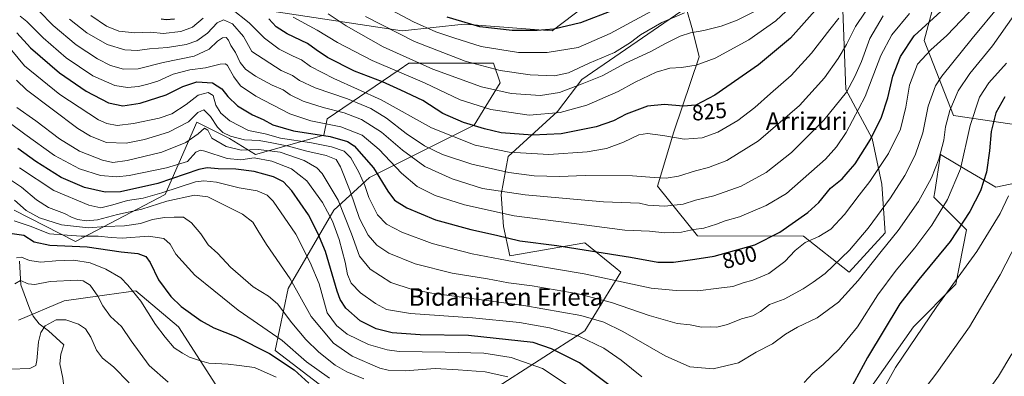
# Model space of a CAD drawing. Units: metres. Extents: x 589846 to 593283, y 4770665 to 4773024.
# Drawn here: x 591285 to 591732, y 4771869 to 4772031 of the extents above; entities that cross this region are included whole.
import ezdxf
from ezdxf.enums import TextEntityAlignment as Align

# ---------------------------------------------------------------- set-up
doc = ezdxf.new("R2010")
doc.units = ezdxf.units.M
doc.header["$MEASUREMENT"] = 0
for name, color, linetype, lineweight in [('Arbolado forestal CxS', 92, 'Continuous', 0), ('Corriente natural lineal', 142, 'Continuous', 13), ('Curva de nivel maestra', 30, 'Continuous', 30), ('Curva de nivel normal', 30, 'Continuous', 0), ('Pastizal CxS', 92, 'Continuous', 0), ('Rótulo de curva de nivel directora', 7, 'Continuous', 0), ('Texto cartográfico', 7, 'Continuous', 0)]:
    doc.layers.add(name, color=color, linetype=linetype, lineweight=lineweight)
doc.styles.add('Style-Arial', font='txt')

msp = doc.modelspace()

# ---------------------------------------------------------------- linework, layer by layer
at = {"layer": 'Arbolado forestal CxS', "color": 92, "linetype": 'Continuous', "lineweight": 0}
for points in [[(591546.0847, 4772040.4651, 855.8637), (591526.8275, 4772025.6487, 850.9154), (591486.8329, 4772028.6125, 850.7175), (591458.6885, 4772025.6485, 842.0681), (591399.4371, 4772034.5385, 827.8064)], [(591546.0847, 4772040.4651, 855.8637), (591526.8275, 4772025.6487, 850.9154), (591486.8329, 4772028.6125, 850.7175), (591458.6885, 4772025.6485, 842.0681), (591399.4371, 4772034.5385, 827.8064)], [(591701.6189, 4772043.4283, 806.068), (591695.6941, 4772021.2031, 799.2893), (591709.0245, 4771987.1247, 785.3899), (591738.6505, 4771982.6791, 770.6974)], [(591701.6189, 4772043.4283, 806.068), (591695.6941, 4772021.2031, 799.2893), (591709.0245, 4771987.1247, 785.3899), (591738.6505, 4771982.6791, 770.6974)], [(591500.1641, 4771862.6641, 761.4583), (591541.6397, 4771889.3345, 782.3461), (591557.9341, 4771916.0039, 797.3341), (591555.3223, 4771918.1419, 798.1137), (591541.6399, 4771929.3393, 802.1859), (591507.5703, 4771923.4131, 797.0898), (591504.6073, 4771936.7479, 802.9816), (591503.6655, 4771951.2335, 810.4005), (591506.7195, 4771968.5389, 820.1386), (591529.1141, 4771988.8973, 831.789), (591540.1585, 4772003.4235, 838.2356), (591587.5599, 4772036.0201, 842.8573), (591590.4311, 4772026.1021, 836.7464), (591593.4851, 4772013.7949, 831.6655), (591582.0465, 4771979.7359, 821.2995), (591574.6405, 4771955.0459, 814.1869), (591592.6867, 4771932.4885, 804.8054), (591640.8853, 4771932.3029, 797.6657), (591661.6235, 4771916.0039, 788.73), (591677.9179, 4771933.7841, 788.119), (591676.4367, 4771956.0099, 794.3571), (591671.9929, 4771976.7529, 801.3869), (591660.1431, 4771998.9785, 811.6564), (591658.6611, 4772038.9833, 823.0207)], [(591500.1641, 4771862.6641, 761.4583), (591541.6397, 4771889.3345, 782.3461), (591557.9341, 4771916.0039, 797.3341), (591555.3223, 4771918.1419, 798.1137), (591541.6399, 4771929.3393, 802.1859), (591507.5703, 4771923.4131, 797.0898), (591504.6073, 4771936.7479, 802.9816), (591503.6655, 4771951.2335, 810.4005), (591506.7195, 4771968.5389, 820.1386), (591529.1141, 4771988.8973, 831.789), (591540.1585, 4772003.4235, 838.2356), (591587.5599, 4772036.0201, 842.8573), (591590.4311, 4772026.1021, 836.7464), (591593.4851, 4772013.7949, 831.6655), (591582.0465, 4771979.7359, 821.2995), (591574.6405, 4771955.0459, 814.1869), (591592.6867, 4771932.4885, 804.8054), (591640.8853, 4771932.3029, 797.6657), (591661.6235, 4771916.0039, 788.73), (591677.9179, 4771933.7841, 788.119), (591676.4367, 4771956.0099, 794.3571), (591671.9929, 4771976.7529, 801.3869), (591660.1431, 4771998.9785, 811.6564), (591658.6611, 4772038.9833, 823.0207)], [(591282.4153, 4771944.1563, 756.8202), (591310.2573, 4771929.8571, 754.2724), (591350.9751, 4771951.2335, 771.6457), (591365.3671, 4771984.1615, 790.2844), (591380.1795, 4771976.7527, 789.3567), (591392.0311, 4771969.3445, 784.2142), (591423.1379, 4771978.2345, 801.8161), (591424.6191, 4771985.6445, 808.0696), (591457.2597, 4772007.8447, 831.661), (591461.6507, 4772010.8315, 834.6311), (591500.1647, 4772010.8315, 842.4601), (591503.1273, 4772001.9413, 838.1562), (591491.2767, 4771982.6791, 826.0334), (591443.8757, 4771958.9729, 796.6592), (591427.5805, 4771944.1563, 781.1983), (591406.8423, 4771908.5961, 763.2047), (591400.9181, 4771880.4445, 751.5263), (591426.0995, 4771861.1827, 752.3603)], [(591282.4153, 4771944.1563, 756.8202), (591310.2573, 4771929.8571, 754.2724), (591350.9751, 4771951.2335, 771.6457), (591365.3671, 4771984.1615, 790.2844), (591380.1795, 4771976.7527, 789.3567), (591392.0311, 4771969.3445, 784.2142), (591423.1379, 4771978.2345, 801.8161), (591424.6191, 4771985.6445, 808.0696), (591457.2597, 4772007.8447, 831.661), (591461.6507, 4772010.8315, 834.6311), (591500.1647, 4772010.8315, 842.4601), (591503.1273, 4772001.9413, 838.1562), (591491.2767, 4771982.6791, 826.0334), (591443.8757, 4771958.9729, 796.6592), (591427.5805, 4771944.1563, 781.1983), (591406.8423, 4771908.5961, 763.2047), (591400.9181, 4771880.4445, 751.5263), (591426.0995, 4771861.1827, 752.3603)], [(591756.4257, 4771960.4551, 762.7713), (591728.2815, 4771954.5279, 773.8147), (591715.0819, 4771962.2943, 780.3202), (591703.0997, 4771969.3449, 786.3955), (591700.5003, 4771952.4415, 784.422), (591700.1377, 4771950.0829, 784.0926), (591714.9497, 4771935.2661, 775.2046), (591710.0425, 4771910.4753, 770.7536), (591690.7853, 4771891.2135, 772.0612), (591659.6785, 4771846.7645, 773.4173)], [(591756.4257, 4771960.4551, 762.7713), (591728.2815, 4771954.5279, 773.8147), (591715.0819, 4771962.2943, 780.3202), (591703.0997, 4771969.3449, 786.3955), (591700.5003, 4771952.4415, 784.422), (591700.1377, 4771950.0829, 784.0926), (591714.9497, 4771935.2661, 775.2046), (591710.0425, 4771910.4753, 770.7536), (591690.7853, 4771891.2135, 772.0612), (591659.6785, 4771846.7645, 773.4173), (591661.4951, 4771803.9803, 764.0632)], [(591386.6485, 4771845.2009, 735.4757), (591357.0229, 4771891.1325, 747.5823), (591337.7659, 4771907.4323, 745.0119), (591324.5567, 4771905.6295, 741.1912), (591321.3355, 4771905.1903, 740.0706), (591305.1779, 4771902.9861, 736.8265), (591284.4401, 4771894.0961, 737.47)], [(591284.4401, 4771894.0961, 737.47), (591305.1779, 4771902.9861, 736.8265), (591321.3355, 4771905.1903, 740.0706), (591324.5567, 4771905.6295, 741.1912), (591337.7659, 4771907.4323, 745.0119), (591357.0229, 4771891.1325, 747.5823), (591386.6485, 4771845.2009, 735.4757), (591423.6797, 4771828.9019, 733.2072), (591455.5975, 4771829.1689, 737.4269), (591480.7791, 4771841.0227, 743.9769), (591503.9323, 4771846.8119, 752.8787), (591504.4793, 4771846.9487, 753.1237), (591521.2707, 4771844.1495, 757.8515), (591540.0297, 4771841.0227, 763.3814), (591557.8063, 4771829.1689, 766.8313), (591585.9495, 4771814.3519, 772.0058), (591593.3561, 4771802.4993, 770.1739), (591611.1311, 4771792.1281, 768.6477), (591621.5001, 4771792.1281, 767.9624), (591633.3517, 4771803.9803, 769.218), (591661.4951, 4771803.9803, 764.0632)]]:
    msp.add_polyline3d(points, dxfattribs=at)
at = {"layer": 'Corriente natural lineal', "color": 142, "linetype": 'Continuous', "lineweight": 13}
msp.add_polyline3d([(591284.9376, 4771920.9743, 745.2855), (591285.4108, 4771910.1677, 741.0302), (591289.4934, 4771899.1844, 737.179), (591291.0427, 4771896.0077, 736.6695), (591293.7596, 4771892.5272, 736.0906), (591298.0996, 4771889.377, 734.9302), (591305, 4771883, 732.871), (591303.5854, 4771878.7417, 732.4653), (591303.1256, 4771874.3835, 732.16), (591304.5592, 4771867.8292, 730.8848), (591305.4165, 4771860.1663, 729.5353), (591307.6668, 4771852.5516, 727.8416)], dxfattribs=at)
at = {"layer": 'Curva de nivel maestra', "color": 30, "linetype": 'Continuous', "lineweight": 30, "flags": 128}
for points, elevation in [([(591283.6, 4772024.6301), (591289.8, 4772017.8601), (591303.1, 4772006.5801), (591315.11, 4771998.1301), (591325.26, 4771992.8801), (591331.73, 4771991.5401), (591339.61, 4771992.7601), (591351.42, 4771996.5201), (591359.05, 4772000.3501), (591365.39, 4772002.4101), (591372.44, 4772001.9801), (591376.8, 4771999.2401), (591379.46, 4771995.7001), (591383.84, 4771991.4901), (591390.75, 4771987.4701), (591395.58, 4771985.3401), (591399.93, 4771982.9401), (591409.26, 4771980.1901), (591425.93, 4771977.6101), (591433.82, 4771975.3101), (591436.9, 4771973.3801), (591445.61, 4771963.4301), (591452.14, 4771952.7101), (591455.16, 4771948.7201), (591460.72, 4771945.1801), (591473.79, 4771939.7901), (591489.86, 4771935.3101), (591501.54, 4771932.7201), (591512.02, 4771930.1501), (591528.91, 4771928.0101), (591562.35, 4771922.7101), (591574.72, 4771920.5501), (591581.89, 4771920.5701), (591591.61, 4771921.9201), (591600.33, 4771923.2701), (591618.82, 4771928.3201), (591630.08, 4771934.1901), (591642.83, 4771943.0001), (591647.78, 4771947.5601), (591653.11, 4771954.1101), (591658.44, 4771958.3601), (591661.15, 4771961.6001), (591664.4, 4771965.1301), (591671.32, 4771976.2001), (591676.31, 4771986.3101), (591679.12, 4771995.2101), (591681.51, 4772004.9601), (591684.96, 4772013.9801), (591691.11, 4772023.2701), (591705.07, 4772036.0701)], 800), ([(591648.66, 4772037.5001), (591634.94, 4772022.3101), (591620.44, 4772010.1401), (591600.57, 4771996.3501), (591591.93, 4771991.8801), (591586.26, 4771991.3401), (591577.79, 4771992.1701), (591570.12, 4771991.3901), (591560.39, 4771987.7401), (591554.54, 4771984.6701), (591546.72, 4771982.0001), (591530.79, 4771978.8701), (591517.81, 4771978.2201), (591503.53, 4771979.1801), (591495.97, 4771981.0401), (591486.43, 4771984.0001), (591477.16, 4771988.0401), (591467.97, 4771993.8801), (591457.97, 4771998.6601), (591449.76, 4772002.3801), (591437.03, 4772007.2801), (591424.78, 4772013.5101), (591419.56, 4772016.9401), (591415.65, 4772019.8001), (591406.47, 4772024.2901), (591401.38, 4772027.4001), (591398.04, 4772031.0001)], 825), ([(591554.55, 4772034.9501), (591539.66, 4772029.1501), (591527.51, 4772026.3601), (591519.97, 4772025.6801), (591508.55, 4772025.7401), (591493.87, 4772027.4001), (591479.06, 4772031.7801)], 850), ([(591355.19, 4772030.9201), (591351.42, 4772030.5201), (591349.13, 4772030.8401)], 825), ([(591732.35, 4771995.6101), (591728.17, 4771988.3901), (591726.13, 4771979.8101), (591725.37, 4771971.0201), (591723.95, 4771961.3501), (591721.22, 4771952.8501), (591716.48, 4771943.5801), (591707.41, 4771929.8601), (591693.28, 4771912.6201), (591684.68, 4771901.5201), (591669.95, 4771877.1901), (591662.04, 4771862.7001)], 775), ([(591553.67, 4771863.8401), (591539.2, 4771874.8601), (591526.48, 4771881.1901), (591518.2, 4771884.0301), (591488.82, 4771887.1401), (591466.89, 4771887.5501), (591454.12, 4771888.4401), (591446.85, 4771890.2101), (591439.57, 4771893.8901), (591433.09, 4771899.5801), (591430.52, 4771903.5801), (591429.2, 4771907.3501), (591423.87, 4771925.4201), (591420.34, 4771933.6201), (591416.04, 4771941.9501), (591408.48, 4771952.9601), (591404.83, 4771956.9801), (591400.28, 4771959.2801), (591391.5, 4771961.6901), (591383.05, 4771962.7001), (591375.11, 4771962.8601), (591370.16, 4771963.3001), (591366.38, 4771962.6701), (591347.62, 4771956.2801), (591330.76, 4771952.4701), (591323.81, 4771952.3001), (591314.43, 4771954.4101), (591303.75, 4771958.9001), (591292.28, 4771966.2301), (591284.11, 4771972.1401)], 775), ([(591281.48, 4771933.4801), (591286.84, 4771932.7101), (591291.46, 4771929.6801), (591298.7, 4771928.1901), (591315.6, 4771927.4201), (591331.03, 4771925.1501), (591338.64, 4771924.4101), (591342.21, 4771923.0201), (591344.17, 4771920.3901), (591348.06, 4771912.4301), (591353.56, 4771904.8501), (591358.24, 4771900.3601), (591367.32, 4771893.8201), (591373.07, 4771890.6801), (591383.13, 4771886.7101), (591398.36, 4771879.0701), (591409.59, 4771871.5801), (591416.29, 4771865.5401)], 750)]:
    msp.add_lwpolyline(points, dxfattribs=dict(at, elevation=elevation))
at = {"layer": 'Curva de nivel normal', "color": 30, "linetype": 'Continuous', "lineweight": 0, "flags": 128}
for points, elevation in [([(591672.93, 4772040.33), (591664.44, 4772027.62), (591660.34, 4772019.4), (591656.64, 4772013.08), (591650.42, 4772004.27), (591639.01, 4771991.69), (591620.42, 4771975.56), (591606.14, 4771966.75), (591597.81, 4771963.47), (591591.78, 4771961.94), (591584.06, 4771959.55), (591578.56, 4771958.69), (591573.06, 4771958.91), (591563.29, 4771959.71), (591541.81, 4771959.82), (591530.08, 4771959.35), (591518.55, 4771959.73), (591507.08, 4771961.24), (591490.26, 4771965.08), (591476.95, 4771969.43), (591468.84, 4771973.31), (591460.5, 4771978.98), (591451.57, 4771985.92), (591444.42, 4771990.31), (591433.79, 4771994.74), (591419.16, 4771999.69), (591411.96, 4772003.08), (591408.83, 4772005.37), (591403.77, 4772007.55), (591390.42, 4772016.24), (591386.53, 4772023.03), (591381.64, 4772028.7), (591377.44, 4772030.57), (591374.64, 4772029.21), (591370.18, 4772024.48), (591365.4, 4772021.07), (591360.62, 4772019.4), (591352.09, 4772018), (591343.84, 4772017.37), (591338.41, 4772016.6), (591332.69, 4772016.95), (591324.74, 4772019.42), (591315.4, 4772024.61), (591307.62, 4772030.89)], 815), ([(591718.92, 4772037.07), (591706.04, 4772023.43), (591698.76, 4772017.01), (591692.68, 4772010.38), (591688.98, 4772000.94), (591687.36, 4771990.94), (591684.92, 4771980.94), (591679.48, 4771969.94), (591671, 4771957.18), (591666.19, 4771951.01), (591659.44, 4771942.2), (591653.25, 4771935.54), (591647.81, 4771932.11), (591641.62, 4771929.46), (591637.12, 4771925.84), (591632.48, 4771920.8), (591625.12, 4771915.4), (591617.87, 4771912.32), (591613.48, 4771911.15), (591608.86, 4771909.4), (591602.42, 4771908.63), (591592.93, 4771907.55), (591583.06, 4771907.62), (591571.78, 4771908.75), (591541.34, 4771915.21), (591514.3, 4771919.79), (591503.11, 4771921.94), (591490.4, 4771924.23), (591472.23, 4771929), (591458.45, 4771934.19), (591451.53, 4771937.84), (591447.41, 4771942.08), (591443.57, 4771949.85), (591441.69, 4771955.28), (591439.02, 4771961.37), (591435.38, 4771967.86), (591432.33, 4771970.86), (591426.6, 4771972.86), (591417.4, 4771974.66), (591403.42, 4771976.85), (591396.44, 4771978.75), (591388.82, 4771980.37), (591380.44, 4771984.68), (591376.36, 4771988.16), (591374.02, 4771991.83), (591372.84, 4771996.16), (591370.58, 4771997.62), (591365.98, 4771996.32), (591360.59, 4771992.16), (591354.02, 4771987.94), (591348.37, 4771985.91), (591336.69, 4771983.43), (591329.15, 4771982.62), (591324.49, 4771983.49), (591320.8, 4771985.2), (591303.13, 4771996.67), (591287.13, 4772009.65), (591281.46, 4772016.72)], 795), ([(591729.99, 4772037.3), (591717.53, 4772022.04), (591703.71, 4772004.94), (591700.77, 4772000.66), (591697.54, 4771991.44), (591695.1, 4771979.27), (591691.66, 4771969.1), (591686.97, 4771959.9), (591680.38, 4771949.71), (591670.18, 4771936.02), (591661.78, 4771925.94), (591650.78, 4771915.38), (591645.26, 4771911.5), (591640.77, 4771908.4), (591632.13, 4771903.74), (591625.49, 4771901.24), (591621.3, 4771898.08), (591617.87, 4771896.19), (591612.77, 4771894.72), (591606.32, 4771892.17), (591601.59, 4771891.05), (591598.73, 4771891.07), (591594.56, 4771891.01), (591589.4, 4771892.01), (591583.58, 4771892.6), (591570.82, 4771896.26), (591553.74, 4771902.23), (591538.56, 4771906.14), (591517.71, 4771909.71), (591507, 4771911.2), (591497.42, 4771912.93), (591481.3, 4771915.47), (591464.53, 4771919.7), (591452.55, 4771924.56), (591447.12, 4771928.21), (591443.15, 4771932.73), (591439.24, 4771940.3), (591434.98, 4771952.8), (591430.65, 4771963.8), (591428.6, 4771967.09), (591424.08, 4771968.9), (591415.35, 4771970.92), (591407.04, 4771973.22), (591399.4, 4771974.65), (591393.75, 4771975.7), (591387.12, 4771976.1), (591380.75, 4771977.74), (591377.28, 4771979.37), (591374.84, 4771981.85), (591371.56, 4771986.74), (591368.64, 4771989.65), (591365.93, 4771988.46), (591361.6, 4771984.3), (591352.46, 4771979.49), (591347.02, 4771977.88), (591341.67, 4771976.2), (591333.26, 4771974.52), (591324.42, 4771974.94), (591317.18, 4771977.77), (591311.43, 4771981.27), (591288.07, 4771998.72), (591283.47, 4772003.12)], 790), ([(591656.91, 4772031.29), (591652.86, 4772026.12), (591644.56, 4772015.4), (591635.22, 4772005.24), (591625.83, 4771997.11), (591618.83, 4771990.8), (591611.02, 4771984.92), (591602, 4771979.59), (591594.83, 4771976.98), (591586.69, 4771976.32), (591577.06, 4771978.04), (591570.02, 4771979), (591566.12, 4771978.29), (591559.12, 4771975.01), (591551.42, 4771972.18), (591542.63, 4771970.6), (591525.29, 4771969.38), (591507.28, 4771970.42), (591491.86, 4771973.7), (591471.97, 4771981.46), (591449.17, 4771994.27), (591427.64, 4772003.93), (591417, 4772009.44), (591412.99, 4772012.47), (591409.15, 4772014.02), (591402.84, 4772017.2), (591396.07, 4772022.28), (591389.09, 4772029.24), (591381.19, 4772035.56)], 820), ([(591635.34, 4772036.71), (591628.28, 4772030.08), (591616.06, 4772021.46), (591600.74, 4772013.18), (591592.08, 4772010.05), (591585.46, 4772008.94), (591580.2, 4772008.66), (591573.97, 4772006.81), (591564.45, 4772002.33), (591556.79, 4771998.08), (591542.45, 4771991.88), (591530.45, 4771988.42), (591516.24, 4771987.35), (591498.95, 4771989.81), (591484.91, 4771994.22), (591468.73, 4772001.96), (591445.02, 4772012.11), (591429.31, 4772020.34), (591420.09, 4772025.96), (591409.18, 4772031.8)], 830), ([(591577.53, 4772037.54), (591553.16, 4772024.4), (591538.62, 4772017.96), (591524.51, 4772015.72), (591511.52, 4772015.77), (591494.45, 4772018.48), (591482.05, 4772022.41), (591473.94, 4772025.09), (591463.8, 4772029.62), (591453.8, 4772035)], 845), ([(591283.67, 4771990.81), (591292.28, 4771984.75), (591303.1, 4771976.58), (591312.15, 4771970.96), (591322.58, 4771966.84), (591327.32, 4771965.8), (591333.8, 4771966.7), (591349.46, 4771970.42), (591360.34, 4771974.86), (591365.97, 4771978.81), (591368.91, 4771981.4), (591370.39, 4771980.45), (591372.27, 4771976.8), (591378.77, 4771973.05), (591385.46, 4771971.39), (591393.41, 4771971.62), (591403.22, 4771970.4), (591414.12, 4771966.65), (591419.85, 4771963.3), (591422.36, 4771960.85), (591429.58, 4771948.74), (591435.69, 4771933.41), (591439.32, 4771923.18), (591444.12, 4771917.29), (591453.43, 4771911.35), (591463.2, 4771908.1), (591472.12, 4771906.47), (591513.96, 4771900.87), (591539.81, 4771896.28), (591550.29, 4771893.3), (591558.79, 4771888.98), (591578.07, 4771877.97), (591589.31, 4771872.98), (591599.86, 4771872.03), (591611.44, 4771874.81), (591619.34, 4771879.62), (591626.78, 4771883.36), (591632.78, 4771887.78), (591638.11, 4771891.03), (591647.11, 4771895.23), (591656.75, 4771902.28), (591665.67, 4771912.12), (591676.08, 4771925.34), (591683.93, 4771934.95), (591693.13, 4771948.1), (591699.08, 4771958.89), (591702.28, 4771967.32), (591704.54, 4771975.93), (591705.4, 4771981.95), (591707.35, 4771989.36), (591711.06, 4771998.27), (591716.36, 4772006.21), (591726.76, 4772018.78), (591736.33, 4772032.5)], 785), ([(591285.16, 4772032.17), (591288.24, 4772029.88), (591295.56, 4772022.39), (591305.99, 4772013.38), (591318.17, 4772005.19), (591328.16, 4772000.79), (591333.94, 4771999.82), (591338.92, 4772000.29), (591343.13, 4772001.41), (591347.69, 4772002.68), (591354.59, 4772005.92), (591362.24, 4772007.94), (591369.33, 4772008.73), (591376.05, 4772010.43), (591378.44, 4772010.55), (591379.29, 4772009.78), (591382.15, 4772004.63), (591385.18, 4772000.66), (591392.16, 4771995.97), (591407.7, 4771987.84), (591417.2, 4771984.64), (591430.83, 4771981.97), (591440.41, 4771978.23), (591448.18, 4771971.67), (591458.41, 4771960.9), (591465.43, 4771954.92), (591473.56, 4771950.72), (591487.02, 4771946.52), (591509.53, 4771941.62), (591535.48, 4771938.22), (591559.79, 4771935.05), (591570.88, 4771934.61), (591577.96, 4771933.8), (591585.48, 4771934.09), (591590.94, 4771935.36), (591595.61, 4771936), (591601.41, 4771937.8), (591605.27, 4771939.35), (591611.84, 4771941.04), (591623.87, 4771946.25), (591633.11, 4771951.76), (591650.86, 4771967.25), (591655.94, 4771972.96), (591660.29, 4771979.41), (591668.88, 4771995.8), (591676.03, 4772014.32), (591680.98, 4772023.8), (591688.95, 4772033.4)], 805), ([(591677.08, 4772032.37), (591670.98, 4772022.1), (591667.23, 4772011.73), (591664.2, 4772004.9), (591660.44, 4771997.71), (591650.11, 4771985.03), (591635.43, 4771970.38), (591623.93, 4771961.27), (591612.55, 4771955.1), (591600.1, 4771950.57), (591591.79, 4771948.63), (591586.24, 4771946.89), (591577.93, 4771945.96), (591570.24, 4771946.43), (591566.44, 4771947.25), (591550.07, 4771947.93), (591514.48, 4771951.11), (591495.12, 4771953.91), (591481.38, 4771958.42), (591468.92, 4771963.95), (591458.8, 4771971.32), (591449.2, 4771979.6), (591440.22, 4771985.26), (591432.25, 4771988.4), (591422.77, 4771990.7), (591413.72, 4771993.62), (591407.77, 4771996.56), (591404.61, 4771998.72), (591399.61, 4772000.85), (591392, 4772005.02), (591387.46, 4772008.18), (591385.13, 4772011.27), (591383.03, 4772015.71), (591380.84, 4772018.92), (591379.79, 4772021.37), (591378.73, 4772022.48), (591377.08, 4772022.42), (591374.79, 4772020.9), (591370.94, 4772017.21), (591364.17, 4772014.06), (591350.09, 4772011.18), (591338.76, 4772008.3), (591332.03, 4772008.17), (591326.22, 4772009.9), (591320.22, 4772012.89), (591310.58, 4772019.19), (591300.13, 4772027.93), (591293.66, 4772034.74)], 810), ([(591368.22, 4772031.28), (591363.4, 4772027.3), (591358.13, 4772025.32), (591350.13, 4772024.41), (591344.46, 4772024.95), (591337.18, 4772024.64), (591330.02, 4772025.4), (591324.4, 4772027.72), (591317.22, 4772032.54)], 820), ([(591620.16, 4772035.09), (591610.82, 4772030.36), (591603.51, 4772027.76), (591595.6, 4772025.76), (591589.57, 4772024.73), (591584.91, 4772023.13), (591577.9, 4772019.69), (591571.5, 4772016.24), (591559.99, 4772010.85), (591549.5, 4772005.21), (591540.45, 4772001.58), (591530.12, 4771997.56), (591521.45, 4771996.28), (591508.14, 4771997.05), (591494.69, 4772000.16), (591472.5, 4772008.2), (591449.96, 4772018.29), (591433.18, 4772027.88), (591425.07, 4772033.24)], 835), ([(591586.78, 4772033.8), (591576.48, 4772029.41), (591566.91, 4772023.73), (591562.3, 4772020.22), (591555.04, 4772015.81), (591543.6, 4772010.9), (591534.12, 4772006.52), (591527.79, 4772005.11), (591516.79, 4772005.65), (591503.1, 4772007.54), (591487.23, 4772011.76), (591464.25, 4772020.74), (591442, 4772032.16)], 840), ([(591641.14, 4771865.91), (591645.11, 4771870.07), (591649.78, 4771874), (591657.11, 4771880.99), (591665.44, 4771891.17), (591674.71, 4771905.72), (591682.92, 4771916.94), (591691.43, 4771926.97), (591699.17, 4771937.36), (591706.25, 4771948.97), (591712.14, 4771962.84), (591716.59, 4771982.53), (591720.8, 4771995.5), (591725.03, 4772001.94), (591733.04, 4772010.94)], 780), ([(591275.34, 4771987.48), (591287.33, 4771978.68), (591300.71, 4771968.98), (591312.19, 4771962.87), (591321.73, 4771959.82), (591329.04, 4771959.28), (591334.74, 4771959.84), (591351.67, 4771963.34), (591361.13, 4771966.31), (591364.96, 4771970.42), (591367.03, 4771971.34), (591369.08, 4771970.94), (591379.25, 4771967.56), (591385.34, 4771967.06), (591391.44, 4771967.83), (591399.46, 4771966.36), (591408.44, 4771962.89), (591415.3, 4771957.46), (591422.47, 4771947.61), (591427.02, 4771939.08), (591429.97, 4771930.78), (591432.75, 4771920.48), (591433.86, 4771914.98), (591435.54, 4771910.99), (591439.77, 4771906.61), (591446.51, 4771901.67), (591451.59, 4771899.08), (591462.38, 4771897.24), (591490.55, 4771895.16), (591511.93, 4771893.12), (591525.54, 4771890.76), (591538.82, 4771886.89), (591550.19, 4771881.44), (591558.16, 4771876.06), (591567.51, 4771868.36)], 780), ([(591535.85, 4771863.34), (591522.3, 4771872.2), (591508.08, 4771877.25), (591495.79, 4771879.13), (591478.17, 4771879.64), (591457.31, 4771879.94), (591451.89, 4771880.67), (591443.38, 4771883.15), (591433.65, 4771887.8), (591428.82, 4771891.68), (591424.56, 4771897.48), (591420.91, 4771910.74), (591416.91, 4771920.41), (591410.32, 4771933.18), (591400, 4771948.28), (591397.35, 4771950.87), (591392.87, 4771952.86), (591384.55, 4771954.25), (591374.36, 4771956.86), (591368.6, 4771957.53), (591364.85, 4771956.93), (591349.51, 4771952.05), (591341.09, 4771949.52), (591333.88, 4771948.57), (591327.22, 4771946.57), (591321.8, 4771945.23), (591316.3, 4771946.33), (591300.48, 4771953.02), (591284.94, 4771963.36)], 770), ([(591506.57, 4771868.39), (591496.4, 4771870.73), (591484.08, 4771871.54), (591473.6, 4771872.16), (591459.99, 4771871.15), (591452.33, 4771871.4), (591448.49, 4771872.32), (591436, 4771877.83), (591427.46, 4771883.7), (591417.29, 4771895.83), (591407.84, 4771912.94), (591397, 4771928.54), (591393.03, 4771934.86), (591390.89, 4771938.72), (591386.19, 4771942.34), (591375.92, 4771947.4), (591370.44, 4771950.26), (591364.32, 4771951.02), (591351.85, 4771948.2), (591340.39, 4771944.65), (591329.42, 4771942.13), (591320.36, 4771939.78), (591315.19, 4771939.3), (591311.41, 4771939.86), (591308.83, 4771940.8), (591305.36, 4771942.59), (591298.03, 4771945.38), (591292.52, 4771948.84), (591285.72, 4771954.51), (591279.03, 4771959.06)], 765), ([(591733.99, 4771950.71), (591730.18, 4771942.68), (591719.6, 4771925.43), (591701.42, 4771900.43), (591682.61, 4771872.74), (591668.94, 4771847.81)], 770), ([(591441.26, 4771867.5), (591433.52, 4771870.67), (591428.28, 4771873.78), (591420.8, 4771879.6), (591414.92, 4771885.38), (591408.52, 4771893.01), (591401.98, 4771901.57), (591397.97, 4771905.11), (591391.02, 4771909.26), (591380.72, 4771918.2), (591374.96, 4771924.45), (591370.6, 4771928.42), (591367.15, 4771933.36), (591363.03, 4771938.42), (591359.38, 4771940.92), (591355.06, 4771940.9), (591350.76, 4771940.81), (591345.3, 4771939.85), (591339.76, 4771938.1), (591332.49, 4771936.98), (591323.92, 4771936.74), (591316.25, 4771936.11), (591303.91, 4771937.53), (591293.92, 4771940.71), (591287.91, 4771944.05), (591282.53, 4771948.68)], 760), ([(591425.66, 4771867.8), (591415.26, 4771875.18), (591404.12, 4771884.89), (591384.21, 4771898.72), (591373.14, 4771907.6), (591364.53, 4771914.66), (591355.8, 4771924.17), (591353.22, 4771928.68), (591350.49, 4771931.28), (591343.46, 4771932.33), (591331.46, 4771931.34), (591326.46, 4771931.68), (591320.66, 4771932.26), (591312.91, 4771932.32), (591306.57, 4771932.72), (591298.55, 4771933.37), (591289.73, 4771936.88), (591282.49, 4771939.25)], 755), ([(591742.8, 4771939.15), (591730.15, 4771914.8), (591716.22, 4771891.1), (591701.44, 4771870.2), (591694.11, 4771860.66)], 765), ([(591401.48, 4771868.22), (591391.56, 4771872.64), (591384.55, 4771873.65), (591379.57, 4771874.23), (591370.8, 4771874.65), (591366.54, 4771875.8), (591362.1, 4771877.44), (591358.88, 4771879.24), (591355.14, 4771881.67), (591351.08, 4771886.52), (591346.57, 4771892.25), (591339.96, 4771902.74), (591334.04, 4771910.05), (591330.83, 4771913.39), (591324.08, 4771917.36), (591317.01, 4771920.27), (591309.52, 4771921.35), (591301.43, 4771921.17), (591294.62, 4771920.5), (591289.48, 4771921.3), (591285.84, 4771922.83), (591283.5, 4771922.43)], 745), ([(591352.32, 4771866.06), (591343.82, 4771873.54), (591335.58, 4771884.74), (591331.13, 4771891.28), (591326.16, 4771895.77), (591322.69, 4771900.68), (591320.5, 4771905.12), (591316.97, 4771910.12), (591313.8, 4771912.01), (591311.1, 4771912.38), (591298.8, 4771911.76), (591291.8, 4771910.3), (591288.77, 4771910.66), (591285.34, 4771912.17), (591282.83, 4771910.69)], 740), ([(591334.74, 4771865.69), (591327.54, 4771873.04), (591322.58, 4771876.89), (591319.9, 4771880.56), (591317.34, 4771886.49), (591314.8, 4771890.29), (591311.59, 4771892.38), (591305.94, 4771894.37), (591301.46, 4771894.25), (591296.59, 4771891.57), (591294.54, 4771888.62), (591293.43, 4771884.36), (591292.75, 4771875.82), (591292.29, 4771873.53), (591289.59, 4771872.2), (591280.62, 4771871.94)], 735), ([(591735.46, 4771878.95), (591729.41, 4771868.8), (591721.01, 4771856.93)], 760)]:
    msp.add_lwpolyline(points, dxfattribs=dict(at, elevation=elevation))
at = {"layer": 'Pastizal CxS', "color": 92, "linetype": 'Continuous', "lineweight": 0}
for points in [[(591399.4371, 4772034.5385, 827.8064), (591458.6885, 4772025.6485, 842.0681), (591486.8329, 4772028.6125, 850.7175), (591526.8275, 4772025.6487, 850.9154), (591546.0847, 4772040.4651, 855.8637)], [(591546.0847, 4772040.4651, 855.8637), (591526.8275, 4772025.6487, 850.9154), (591486.8329, 4772028.6125, 850.7175), (591458.6885, 4772025.6485, 842.0681), (591399.4371, 4772034.5385, 827.8064)], [(591738.6505, 4771982.6791, 770.6974), (591709.0245, 4771987.1247, 785.3899), (591695.6941, 4772021.2031, 799.2893), (591701.6189, 4772043.4283, 806.068)], [(591701.6189, 4772043.4283, 806.068), (591695.6941, 4772021.2031, 799.2893), (591709.0245, 4771987.1247, 785.3899), (591738.6505, 4771982.6791, 770.6974)], [(591658.6611, 4772038.9833, 823.0207), (591660.1431, 4771998.9785, 811.6564), (591671.9929, 4771976.7529, 801.3869), (591676.4367, 4771956.0099, 794.3571), (591677.9179, 4771933.7841, 788.119), (591661.6235, 4771916.0039, 788.73), (591640.8853, 4771932.3029, 797.6657), (591592.6867, 4771932.4885, 804.8054), (591574.6405, 4771955.0459, 814.1869), (591582.0465, 4771979.7359, 821.2995), (591593.4851, 4772013.7949, 831.6655), (591590.4311, 4772026.1021, 836.7464), (591587.5599, 4772036.0201, 842.8573), (591540.1585, 4772003.4235, 838.2356), (591529.1141, 4771988.8973, 831.789), (591506.7195, 4771968.5389, 820.1386), (591503.6655, 4771951.2335, 810.4005), (591504.6073, 4771936.7479, 802.9816), (591507.5703, 4771923.4131, 797.0898), (591541.6399, 4771929.3393, 802.1859), (591555.3223, 4771918.1419, 798.1137), (591557.9341, 4771916.0039, 797.3341), (591541.6397, 4771889.3345, 782.3461), (591500.1641, 4771862.6641, 761.4583)], [(591500.1641, 4771862.6641, 761.4583), (591541.6397, 4771889.3345, 782.3461), (591557.9341, 4771916.0039, 797.3341), (591555.3223, 4771918.1419, 798.1137), (591541.6399, 4771929.3393, 802.1859), (591507.5703, 4771923.4131, 797.0898), (591504.6073, 4771936.7479, 802.9816), (591503.6655, 4771951.2335, 810.4005), (591506.7195, 4771968.5389, 820.1386), (591529.1141, 4771988.8973, 831.789), (591540.1585, 4772003.4235, 838.2356), (591587.5599, 4772036.0201, 842.8573), (591590.4311, 4772026.1021, 836.7464), (591593.4851, 4772013.7949, 831.6655), (591582.0465, 4771979.7359, 821.2995), (591574.6405, 4771955.0459, 814.1869), (591592.6867, 4771932.4885, 804.8054), (591640.8853, 4771932.3029, 797.6657), (591661.6235, 4771916.0039, 788.73), (591677.9179, 4771933.7841, 788.119), (591676.4367, 4771956.0099, 794.3571), (591671.9929, 4771976.7529, 801.3869), (591660.1431, 4771998.9785, 811.6564), (591658.6611, 4772038.9833, 823.0207)], [(591426.0995, 4771861.1827, 752.3603), (591400.9181, 4771880.4445, 751.5263), (591406.8423, 4771908.5961, 763.2047), (591427.5805, 4771944.1563, 781.1983), (591443.8757, 4771958.9729, 796.6592), (591491.2767, 4771982.6791, 826.0334), (591503.1273, 4772001.9413, 838.1562), (591500.1647, 4772010.8315, 842.4601), (591461.6507, 4772010.8315, 834.6311), (591457.2597, 4772007.8447, 831.661), (591424.6191, 4771985.6445, 808.0696), (591423.1379, 4771978.2345, 801.8161), (591392.0311, 4771969.3445, 784.2142), (591380.1795, 4771976.7527, 789.3567), (591365.3671, 4771984.1615, 790.2844), (591350.9751, 4771951.2335, 771.6457), (591310.2573, 4771929.8571, 754.2724), (591282.4153, 4771944.1563, 756.8202)], [(591282.4153, 4771944.1563, 756.8202), (591310.2573, 4771929.8571, 754.2724), (591350.9751, 4771951.2335, 771.6457), (591365.3671, 4771984.1615, 790.2844), (591380.1795, 4771976.7527, 789.3567), (591392.0311, 4771969.3445, 784.2142), (591423.1379, 4771978.2345, 801.8161), (591424.6191, 4771985.6445, 808.0696), (591457.2597, 4772007.8447, 831.661), (591461.6507, 4772010.8315, 834.6311), (591500.1647, 4772010.8315, 842.4601), (591503.1273, 4772001.9413, 838.1562), (591491.2767, 4771982.6791, 826.0334), (591443.8757, 4771958.9729, 796.6592), (591427.5805, 4771944.1563, 781.1983), (591406.8423, 4771908.5961, 763.2047), (591400.9181, 4771880.4445, 751.5263), (591426.0995, 4771861.1827, 752.3603)], [(591745.5927, 4771762.3077, 730.4986), (591696.7101, 4771777.1241, 744.9538), (591665.6033, 4771786.0143, 758.2177), (591661.4951, 4771803.9803, 764.0632), (591659.6785, 4771846.7645, 773.4173), (591690.7853, 4771891.2135, 772.0612), (591710.0425, 4771910.4753, 770.7536), (591714.9497, 4771935.2661, 775.2046), (591700.1377, 4771950.0829, 784.0926), (591700.5003, 4771952.4415, 784.422), (591703.0997, 4771969.3449, 786.3955), (591715.0819, 4771962.2943, 780.3202), (591728.2815, 4771954.5279, 773.8147), (591756.4257, 4771960.4551, 762.7713)], [(591756.4257, 4771960.4551, 762.7713), (591728.2815, 4771954.5279, 773.8147), (591715.0819, 4771962.2943, 780.3202), (591703.0997, 4771969.3449, 786.3955), (591700.5003, 4771952.4415, 784.422), (591700.1377, 4771950.0829, 784.0926), (591714.9497, 4771935.2661, 775.2046), (591710.0425, 4771910.4753, 770.7536), (591690.7853, 4771891.2135, 772.0612), (591659.6785, 4771846.7645, 773.4173), (591661.4951, 4771803.9803, 764.0632)], [(591284.4401, 4771894.0961, 737.47), (591305.1779, 4771902.9861, 736.8265), (591321.3355, 4771905.1903, 740.0706), (591324.5567, 4771905.6295, 741.1912), (591337.7659, 4771907.4323, 745.0119), (591357.0229, 4771891.1325, 747.5823), (591386.6485, 4771845.2009, 735.4757), (591423.6797, 4771828.9019, 733.2072), (591455.5975, 4771829.1689, 737.4269), (591480.7791, 4771841.0227, 743.9769), (591503.9323, 4771846.8119, 752.8787), (591504.4793, 4771846.9487, 753.1237), (591521.2707, 4771844.1495, 757.8515), (591540.0297, 4771841.0227, 763.3814), (591557.8063, 4771829.1689, 766.8313), (591585.9495, 4771814.3519, 772.0058), (591593.3561, 4771802.4993, 770.1739), (591611.1311, 4771792.1281, 768.6477), (591621.5001, 4771792.1281, 767.9624), (591633.3517, 4771803.9803, 769.218), (591661.4951, 4771803.9803, 764.0632), (591665.6033, 4771786.0143, 758.2177), (591696.7101, 4771777.1241, 744.9538), (591745.5927, 4771762.3077, 730.4986)], [(591284.4401, 4771894.0961, 737.47), (591305.1779, 4771902.9861, 736.8265), (591321.3355, 4771905.1903, 740.0706), (591324.5567, 4771905.6295, 741.1912), (591337.7659, 4771907.4323, 745.0119), (591357.0229, 4771891.1325, 747.5823), (591386.6485, 4771845.2009, 735.4757), (591423.6797, 4771828.9019, 733.2072), (591455.5975, 4771829.1689, 737.4269), (591480.7791, 4771841.0227, 743.9769), (591503.9323, 4771846.8119, 752.8787), (591504.4793, 4771846.9487, 753.1237), (591521.2707, 4771844.1495, 757.8515), (591540.0297, 4771841.0227, 763.3814), (591557.8063, 4771829.1689, 766.8313), (591585.9495, 4771814.3519, 772.0058), (591593.3561, 4771802.4993, 770.1739), (591611.1311, 4771792.1281, 768.6477), (591621.5001, 4771792.1281, 767.9624), (591633.3517, 4771803.9803, 769.218), (591661.4951, 4771803.9803, 764.0632)]]:
    msp.add_polyline3d(points, dxfattribs=at)

# ---------------------------------------------------------------- texts
at = {"layer": 'Rótulo de curva de nivel directora', "color": 7, "linetype": 'Continuous', "lineweight": 0, "style": 'Style-Arial'}
for s, rotation, p in [('825', 5.440459, (591598.1278, 4771988.93)), ('800', 15.276093, (591611.8358, 4771922.7524))]:
    msp.add_text(s, height=7, rotation=rotation, dxfattribs=at).set_placement(p, align=Align.MIDDLE_CENTER)
at = {"layer": 'Texto cartográfico', "color": 7, "linetype": 'Continuous', "lineweight": 0, "style": 'Style-Arial'}
for s, p in [('Arrizuri', (591642.3508, 4771984.6101)), ('Bidaniaren Erleta', (591505.7605, 4771904.6901))]:
    msp.add_text(s, height=8, dxfattribs=at).set_placement(p, align=Align.MIDDLE_CENTER)

doc.saveas('drawing.dxf')
